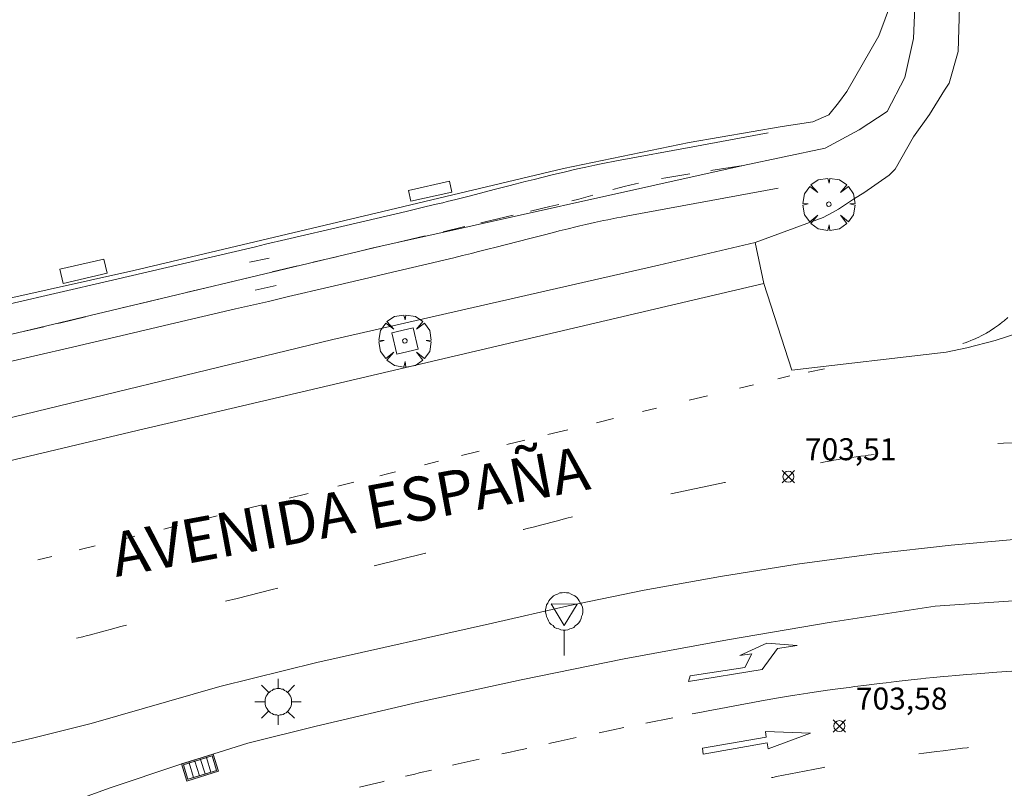
# Model space of a CAD drawing. Units: millimetres. Extents: x 424999 to 426002, y 4482000 to 4482501.
# Drawn here: x 425368 to 425413, y 4482342 to 4482377 of the extents above; entities that cross this region are included whole.
import ezdxf

# ---------------------------------------------------------------- set-up
doc = ezdxf.new("R2010")
doc.units = ezdxf.units.MM
doc.header["$MEASUREMENT"] = 0
doc.layers.get('0').update_dxf_attribs({"lineweight": 9})
for name, color, linetype, lineweight in [('1', 7, 'Continuous', 9), ('f030042l_viaurbana_texto', 7, 'Continuous', 9), ('f030119l_viaciclista', 92, 'Continuous', 9), ('f031026l_pinturavial', 253, 'Continuous', 9), ('f050008p_puntocotaterreno', 7, 'Continuous', 9), ('f061013p_arbol', 91, 'Continuous', 9), ('f070058l_elementoconstruido_bordillo', 30, 'Continuous', 9), ('f070058l_elementoconstruido_par', 11, 'Continuous', 9), ('f081046p_alcorque', 34, 'Continuous', 9), ('f081049s_banco_asiento', 24, 'Continuous', 9), ('f081051p_bolardo', 7, 'Continuous', 9), ('f081055p_farola', 7, 'Continuous', 9), ('f081058p_imbornal', 7, 'Continuous', 9), ('f081068p_senal', 7, 'Continuous', 9)]:
    doc.layers.add(name, color=color, linetype=linetype, lineweight=lineweight)
doc.styles.add('ROMANS', font='romans.shx')
doc.styles.add('Style-s7210005_h', font='txt')

# ---------------------------------------------------------------- blocks, each defined once
blk = doc.blocks.new('punto_cota')
at = {"layer": 'f050008p_puntocotaterreno'}
for points in [[(0, 0), (-0.283, 0.283)], [(0, 0), (-0.283, -0.283)], [(0, 0), (0.283, 0.283)], [(0, 0), (0.283, -0.283)]]:
    blk.add_lwpolyline(points, dxfattribs=at)
blk.add_circle((0, 0), 0.25, dxfattribs=at)
blk = doc.blocks.new('arbol')
at = {"color": 0, "linetype": 'Continuous', "lineweight": 0, "flags": 128}
for points in [[(0.96, 0.012), (1.2, 0.036), (1.128, 0.468), (0.888, 0.804), (0.528, 0.528), (0.816, 0.876), (0.48, 1.104), (0.048, 1.176), (0.012, 0.96), (-0.048, 1.176), (-0.48, 1.104), (-0.816, 0.876), (-0.504, 0.528), (-0.864, 0.804), (-1.104, 0.468), (-1.188, 0.036), (-0.936, 0.012)], [(-0.936, 0.012), (-1.188, -0.048), (-1.104, -0.48), (-0.864, -0.804), (-0.504, -0.504), (-0.816, -0.876), (-0.48, -1.116)], [(-0.48, -1.116), (-0.048, -1.188), (0.012, -0.936), (0.048, -1.188), (0.48, -1.116), (0.816, -0.876), (0.528, -0.504), (0.888, -0.804), (1.128, -0.48), (1.2, -0.048), (0.96, 0.012)]]:
    blk.add_lwpolyline(points, dxfattribs=at)
at = {"color": 0, "linetype": 'Continuous', "lineweight": 0, "extrusion": (0, 0, -1)}
for start, end in [(180.0229, 7.5946), (7.2233, 180.0229)]:
    blk.add_arc((0, 0), 0.104, start, end, dxfattribs=at)
blk = doc.blocks.new('alcorque')
at = {"layer": 'f081046p_alcorque'}
blk.add_lwpolyline([(-0.5, -0.5), (0.5, -0.5), (0.5, 0.5), (-0.5, 0.5)], close=True, dxfattribs=at)
blk = doc.blocks.new('farola')
at = {"layer": '1'}
for points in [[(0, 1.05, 0), (0, 0.6, 0)], [(-0.75, 0.75, 0), (-0.42, 0.42, 0)], [(0.01, 0.61, 0), (0.09, 0.6, 0), (0.16, 0.58, 0), (0.24, 0.57, 0), (0.3, 0.52, 0), (0.37, 0.49, 0), (0.43, 0.43, 0), (0.48, 0.39, 0), (0.52, 0.31, 0), (0.57, 0.25, 0), (0.6, 0.18, 0), (0.61, 0.1, 0), (0.61, 0.03, 0), (0.61, -0.03, 0), (0.61, -0.11, 0), (0.6, -0.18, 0), (0.57, -0.26, 0), (0.52, -0.32, 0), (0.48, -0.39, 0), (0.43, -0.44, 0), (0.37, -0.5, 0), (0.3, -0.53, 0), (0.24, -0.57, 0), (0.16, -0.59, 0), (0.09, -0.6, 0), (0, -0.62, 0), (-0.06, -0.6, 0), (-0.14, -0.59, 0), (-0.21, -0.57, 0), (-0.27, -0.53, 0), (-0.35, -0.5, 0), (-0.41, -0.44, 0), (-0.45, -0.39, 0), (-0.5, -0.32, 0), (-0.54, -0.26, 0), (-0.57, -0.18, 0), (-0.59, -0.11, 0), (-0.59, -0.03, 0), (-0.59, 0.03, 0), (-0.59, 0.1, 0), (-0.57, 0.18, 0), (-0.54, 0.25, 0), (-0.5, 0.31, 0), (-0.45, 0.39, 0), (-0.41, 0.43, 0), (-0.35, 0.49, 0), (-0.27, 0.52, 0), (-0.21, 0.57, 0), (-0.14, 0.58, 0), (-0.06, 0.6, 0), (0.01, 0.61, 0)], [(0.75, 0.75, 0), (0.43, 0.43, 0)], [(-1.05, 0, 0), (-0.59, 0, 0)], [(1.05, 0, 0), (0.61, 0, 0)], [(-0.75, -0.74, 0), (-0.42, -0.41, 0)], [(0.75, -0.75, 0), (0.43, -0.44, 0)], [(0, -1.05, 0), (0, -0.62, 0)]]:
    blk.add_polyline3d(points, dxfattribs=at)
blk = doc.blocks.new('señal')
at = {"layer": 'f081068p_senal'}
for points in [[(0, 2.869, 0), (0.102, 2.852, 0), (0.205, 2.852, 0), (0.307, 2.8, 0), (0.376, 2.766, 0), (0.478, 2.715, 0), (0.563, 2.647, 0), (0.632, 2.561, 0), (0.683, 2.493, 0), (0.734, 2.391, 0), (0.785, 2.305, 0), (0.82, 2.203, 0), (0.837, 2.1, 0), (0.837, 1.981, 0), (0.82, 1.878, 0), (0.785, 1.776, 0), (0.768, 1.69, 0), (0.717, 1.588, 0), (0.666, 1.486, 0), (0.581, 1.417, 0), (0.512, 1.366, 0), (0.427, 1.281, 0), (0.324, 1.229, 0), (0.256, 1.212, 0), (0.154, 1.178, 0), (0.051, 1.161, 0), (-0.051, 1.161, 0), (-0.154, 1.178, 0), (-0.256, 1.212, 0), (-0.342, 1.229, 0), (-0.444, 1.281, 0), (-0.512, 1.366, 0), (-0.598, 1.417, 0), (-0.666, 1.486, 0), (-0.717, 1.588, 0), (-0.768, 1.69, 0), (-0.803, 1.776, 0), (-0.82, 1.878, 0), (-0.854, 1.981, 0), (-0.854, 2.1, 0), (-0.82, 2.203, 0), (-0.803, 2.305, 0), (-0.751, 2.391, 0), (-0.7, 2.493, 0), (-0.649, 2.561, 0), (-0.563, 2.647, 0), (-0.495, 2.715, 0), (-0.393, 2.766, 0), (-0.307, 2.8, 0), (-0.205, 2.852, 0), (-0.102, 2.852, 0), (0, 2.869, 0)], [(0, 1.366, 0), (-0.598, 2.356, 0), (0.581, 2.339, 0), (0, 1.366, 0)], [(0, 1.161, 0), (0, 0, 0)]]:
    blk.add_polyline3d(points, dxfattribs=at)
blk = doc.blocks.new('imbornal_izq')
at = {"layer": 'f081051p_bolardo'}
h = blk.add_hatch(color=256, dxfattribs=at)
h.dxf.hatch_style = 1
h.paths.add_polyline_path([(0, 0), (0, -0.821), (1.499, -0.821), (1.499, 0)])
h.paths.add_polyline_path([(1.434, -0.065), (1.434, -0.756), (0.065, -0.756), (0.065, -0.065)], flags=16)
for p, q in [((0, 0), (1.499, 0)), ((0, -0.821), (0, 0)), ((1.499, 0), (1.499, -0.821)), ((1.499, -0.821), (0, -0.821))]:
    blk.add_line(p, q, dxfattribs=at)
blk.add_lwpolyline([(0.065, -0.065), (1.434, -0.065), (1.434, -0.756), (0.065, -0.756)], close=True, dxfattribs=at)
for points in [[(0.339, -0.065), (0.339, -0.756)], [(0.612, -0.065), (0.612, -0.756)], [(0.886, -0.065), (0.886, -0.756)], [(1.16, -0.065), (1.16, -0.756)]]:
    blk.add_lwpolyline(points, dxfattribs=at)
for p in [(0.339, -0.065), (0.612, -0.065), (0.886, -0.065), (1.16, -0.065)]:
    blk.add_point(p, dxfattribs=at)

msp = doc.modelspace()

# ---------------------------------------------------------------- linework, layer by layer
at = {"layer": 'f030119l_viaciclista'}
msp.add_polyline3d([(425423.405, 4482384.372, 703.479), (425414.636, 4482383.357, 691.479), (425411.017, 4482382.827, 691.479), (425409.56, 4482382.121, 691.479), (425408.942, 4482380.929, 691.479), (425408.721, 4482378.37, 691.479), (425408.633, 4482376.207, 691.479), (425408.236, 4482374.442, 691.479), (425407.441, 4482372.897, 691.479), (425406.161, 4482372.059, 691.479), (425404.616, 4482371.22, 691.479), (425400.89, 4482370.432, 704.069), (425384.42, 4482366.771, 704.035), (425364.577, 4482362.038, 703.976), (425345.019, 4482357.62, 703.814), (425337.978, 4482356.407, 703.734), (425331.875, 4482355.71, 703.494), (425325.925, 4482355.32, 703.469), (425321.431, 4482355.653, 703.531), (425320.948, 4482355.682, 703.532)], dxfattribs=at)
at = {"layer": 'f031026l_pinturavial'}
for p, q in [((425400.89, 4482370.432, 704.069), (425399.427, 4482370.204, 704.047)), ((425386.437, 4482367.241, 704.054), (425385.16, 4482366.944, 704.042)), ((425388.23, 4482367.66, 704.071), (425387.246, 4482367.43, 704.062)), ((425379.334, 4482366.228, 703.939), (425378.442, 4482366.042, 703.939)), ((425380.619, 4482365.873, 704.015), (425379.473, 4482365.599, 704.014)), ((425379.651, 4482364.99, 703.939), (425378.692, 4482364.771, 703.939)), ((425374.887, 4482364.497, 704.024), (425373.496, 4482364.163, 704.025)), ((425373.036, 4482364.053, 704.026), (425371.766, 4482363.749, 704.025)), ((425369.095, 4482363.11, 704.012), (425368.22, 4482362.901, 704.005)), ((425403.841, 4482361.048, 703.939), (425404.584, 4482361.19, 703.924)), ((425402.469, 4482360.741, 703.948), (425403.016, 4482360.873, 703.948)), ((425400.731, 4482360.32, 703.948), (425401.356, 4482360.471, 703.948)), ((425398.439, 4482359.766, 703.948), (425399.268, 4482359.966, 703.948)), ((425396.313, 4482359.252, 703.948), (425396.944, 4482359.404, 703.948)), ((425394.223, 4482358.746, 703.948), (425394.996, 4482358.933, 703.948)), ((425392.012, 4482358.212, 703.948), (425392.911, 4482358.429, 703.948)), ((425390.141, 4482357.757, 703.96), (425390.961, 4482357.957, 703.952)), ((425388.081, 4482357.251, 703.987), (425388.888, 4482357.45, 703.975)), ((425386.403, 4482356.837, 704.008), (425387.039, 4482356.994, 704)), ((425380.251, 4482355.319, 703.986), (425381.105, 4482355.529, 704.003)), ((425378.334, 4482354.847, 703.947), (425379.022, 4482355.016, 703.961)), ((425376.37, 4482354.363, 703.907), (425376.969, 4482354.51, 703.919)), ((425374.539, 4482353.912, 703.87), (425375.175, 4482354.069, 703.883)), ((425372.685, 4482353.456, 703.832), (425373.231, 4482353.59, 703.843)), ((425368.824, 4482352.509, 703.753), (425369.452, 4482352.662, 703.766)), ((425396.461, 4482345.086, 703.859), (425397.693, 4482345.335, 703.859)), ((425394.343, 4482344.649, 703.859), (425395.465, 4482344.882, 703.859))]:
    msp.add_line(p, q, dxfattribs=at)
for points in [[(425402.021, 4482371.924, 703.838), (425398.602, 4482371.294, 703.838), (425395.13, 4482370.654, 703.838), (425394.975, 4482370.625, 703.838), (425394.666, 4482370.565, 703.84), (425394.357, 4482370.502, 703.843), (425394.151, 4482370.459, 703.845), (425393.741, 4482370.369, 703.851), (425393.433, 4482370.3, 703.857), (425393.228, 4482370.253, 703.861), (425392.819, 4482370.157, 703.87), (425392.206, 4482370.008, 703.885), (425391.389, 4482369.807, 703.903), (425390.981, 4482369.706, 703.912), (425390.53, 4482369.594, 703.921), (425390.23, 4482369.517, 703.927), (425389.63, 4482369.362, 703.94), (425388.431, 4482369.05, 703.967), (425387.831, 4482368.897, 703.979), (425387.43, 4482368.797, 703.986), (425387.229, 4482368.748, 703.99), (425386.928, 4482368.676, 703.994), (425386.473, 4482368.569, 703.999), (425386.17, 4482368.498, 704.002), (425385.563, 4482368.355, 704.005), (425384.654, 4482368.14, 704.006), (425382.834, 4482367.713, 704.003), (425380.091, 4482367.069, 704), (425379.176, 4482366.855, 703.996), (425378.719, 4482366.748, 703.994), (425372.02, 4482365.186, 703.955), (425367.553, 4482364.145, 703.927)], [(425398.461, 4482370.053, 704.033), (425397.373, 4482369.883, 704.017), (425397.173, 4482369.85, 704.015)], [(425396.126, 4482369.639, 704.018), (425395.996, 4482369.608, 704.02), (425395.737, 4482369.545, 704.025), (425395.477, 4482369.48, 704.03), (425395.305, 4482369.435, 704.034), (425394.961, 4482369.343, 704.042)], [(425402.484, 4482369.415, 703.846), (425395.646, 4482368.154, 703.846), (425395.342, 4482368.097, 703.847), (425395.14, 4482368.057, 703.848), (425394.737, 4482367.975, 703.851), (425394.535, 4482367.932, 703.853), (425394.132, 4482367.845, 703.859), (425393.731, 4482367.754, 703.866), (425393.463, 4482367.692, 703.872), (425393.285, 4482367.65, 703.876), (425392.929, 4482367.564, 703.884), (425392.529, 4482367.465, 703.894), (425392.262, 4482367.399, 703.901), (425391.73, 4482367.264, 703.915), (425391.197, 4482367.126, 703.93), (425390.133, 4482366.849, 703.959), (425389.601, 4482366.711, 703.972), (425389.335, 4482366.643, 703.978), (425388.802, 4482366.507, 703.988), (425388.536, 4482366.44, 703.992), (425388.135, 4482366.341, 703.997), (425387.735, 4482366.245, 704.001), (425387.534, 4482366.197, 704.002), (425386.314, 4482365.91, 704.007), (425384.688, 4482365.527, 704.01), (425383.875, 4482365.336, 704.011), (425382.045, 4482364.906, 704.01), (425380.215, 4482364.477, 704.006), (425379.3, 4482364.263, 704.002), (425377.811, 4482363.916, 703.995), (425374.833, 4482363.222, 703.977), (425372.848, 4482362.759, 703.964), (425370.201, 4482362.142, 703.947), (425368.878, 4482361.833, 703.939), (425366.892, 4482361.37, 703.929)], [(425394.052, 4482369.09, 704.065), (425393.741, 4482369.001, 704.074), (425393.631, 4482368.971, 704.077), (425393.412, 4482368.911, 704.081), (425393.096, 4482368.827, 704.087)], [(425392.508, 4482368.673, 704.094), (425392.233, 4482368.604, 704.095), (425392.095, 4482368.57, 704.095), (425391.215, 4482368.36, 704.093)], [(425390.433, 4482368.175, 704.089), (425389.421, 4482367.937, 704.082), (425388.96, 4482367.83, 704.078)], [(425384.42, 4482366.771, 704.035), (425384.069, 4482366.689, 704.032), (425383.284, 4482366.505, 704.026)], [(425382.392, 4482366.294, 704.021), (425381.395, 4482366.057, 704.017), (425381.34, 4482366.044, 704.017)], [(425378.635, 4482365.398, 704.015), (425378.51, 4482365.368, 704.015), (425377.431, 4482365.108, 704.018)], [(425376.732, 4482364.94, 704.02), (425375.626, 4482364.675, 704.022), (425375.512, 4482364.647, 704.023)], [(425370.985, 4482363.562, 704.023), (425369.858, 4482363.292, 704.017), (425369.721, 4482363.259, 704.016)], [(425410.877, 4482362.34, 703.957), (425411.037, 4482362.398, 703.973), (425411.142, 4482362.439, 703.983), (425411.212, 4482362.467, 703.99), (425411.352, 4482362.525, 704.004), (425411.438, 4482362.562, 704.011), (425411.494, 4482362.588, 704.015), (425411.607, 4482362.641, 704.02), (425411.72, 4482362.696, 704.024), (425411.776, 4482362.725, 704.026), (425411.86, 4482362.768, 704.026), (425411.956, 4482362.821, 704.026), (425412.019, 4482362.858, 704.026), (425412.061, 4482362.883, 704.026), (425412.144, 4482362.934, 704.026), (425412.265, 4482363.012, 704.026), (425412.325, 4482363.053, 704.026), (425412.413, 4482363.116, 704.026), (425412.5, 4482363.18, 704.026), (425412.557, 4482363.224, 704.026), (425412.671, 4482363.313, 704.026), (425412.756, 4482363.381, 704.026), (425412.923, 4482363.522, 704.026)], [(425414.827, 4482357.849, 704.026), (425414.813, 4482357.849, 704.026), (425414.119, 4482357.84, 704.026), (425413.773, 4482357.834, 704.026), (425413.253, 4482357.824, 704.026), (425412.733, 4482357.811, 704.026), (425412.473, 4482357.804, 704.026)], [(425406.851, 4482357.298, 704.026), (425406.579, 4482357.264, 704.023), (425406.443, 4482357.246, 704.02), (425406.239, 4482357.22, 704.013), (425406.035, 4482357.194, 704.004), (425405.628, 4482357.137, 703.986), (425405.357, 4482357.097, 703.975), (425405.222, 4482357.076, 703.969), (425405.019, 4482357.042, 703.96), (425404.885, 4482357.018, 703.955), (425404.795, 4482357.002, 703.953), (425404.615, 4482356.969, 703.95), (425404.414, 4482356.929, 703.948)], [(425384.374, 4482356.336, 704.031), (425384.718, 4482356.421, 704.027), (425385.083, 4482356.511, 704.023)], [(425382.462, 4482355.864, 704.029), (425382.701, 4482355.923, 704.032), (425383.179, 4482356.041, 704.036)], [(425400.086, 4482356.029, 703.948), (425400.049, 4482356.022, 703.948), (425397.671, 4482355.531, 703.948), (425397.606, 4482355.517, 703.948)], [(425393.125, 4482354.464, 703.87), (425392.878, 4482354.401, 703.87), (425392.385, 4482354.273, 703.87), (425391.728, 4482354.1, 703.87), (425391.399, 4482354.014, 703.87), (425391.069, 4482353.931, 703.87), (425390.904, 4482353.89, 703.87), (425390.891, 4482353.886, 703.87)], [(425370.692, 4482352.966, 703.791), (425370.747, 4482352.98, 703.792), (425371.422, 4482353.145, 703.806)], [(425386.462, 4482352.821, 703.87), (425386.449, 4482352.818, 703.87), (425384.105, 4482352.246, 703.87)], [(425379.736, 4482351.231, 703.87), (425379.47, 4482351.165, 703.87), (425378.939, 4482351.03, 703.87), (425377.876, 4482350.759, 703.87), (425377.344, 4482350.626, 703.87)], [(425372.842, 4482349.542, 703.714), (425372.653, 4482349.494, 703.714), (425372.527, 4482349.462, 703.714), (425372.276, 4482349.395, 703.714), (425371.712, 4482349.241, 703.714), (425371.148, 4482349.09, 703.714), (425371.054, 4482349.065, 703.714), (425370.865, 4482349.018, 703.714), (425370.581, 4482348.95, 703.714)], [(425400.735, 4482348.165, 703.859), (425401.966, 4482348.73, 703.859), (425403.34, 4482348.611, 703.859), (425402.448, 4482348.477, 703.859), (425401.75, 4482347.528, 703.859), (425398.402, 4482346.988, 703.859), (425398.474, 4482347.231, 703.859), (425400.97, 4482347.611, 703.859), (425401.283, 4482348.237, 703.859), (425400.735, 4482348.165, 703.859)], [(425398.565, 4482345.509, 703.859), (425399.002, 4482345.594, 703.859), (425399.293, 4482345.65, 703.859), (425399.876, 4482345.76, 703.859), (425400.751, 4482345.921, 703.859), (425401.335, 4482346.026, 703.859), (425401.724, 4482346.095, 703.859), (425402.503, 4482346.232, 703.859), (425402.945, 4482346.308, 703.859), (425403.24, 4482346.356, 703.859), (425403.437, 4482346.388, 703.859), (425403.831, 4482346.449, 703.859), (425404.126, 4482346.494, 703.859), (425404.718, 4482346.58, 703.859), (425405.31, 4482346.661, 703.859), (425405.705, 4482346.714, 703.859), (425405.968, 4482346.748, 703.859), (425406.496, 4482346.815, 703.859), (425407.097, 4482346.89, 703.859), (425407.398, 4482346.926, 703.859), (425407.849, 4482346.978, 703.859), (425408.525, 4482347.054, 703.859), (425408.977, 4482347.103, 703.859), (425409.202, 4482347.126, 703.859), (425409.541, 4482347.16, 703.859), (425409.993, 4482347.203, 703.859), (425410.219, 4482347.224, 703.859), (425410.558, 4482347.254, 703.859), (425411.068, 4482347.296, 703.859), (425411.521, 4482347.331, 703.859), (425412.427, 4482347.398, 703.859), (425413.334, 4482347.461, 703.859)], [(425392.057, 4482344.163, 703.859), (425392.472, 4482344.253, 703.859), (425393.304, 4482344.43, 703.859)], [(425401.987, 4482344.189, 703.948), (425399.068, 4482343.675, 703.859), (425399.036, 4482343.947, 703.859), (425401.942, 4482344.445, 703.859), (425401.913, 4482344.706, 703.859), (425403.96, 4482344.629, 703.878), (425402.023, 4482343.922, 703.948), (425401.987, 4482344.189, 703.948)], [(425411.136, 4482343.975, 703.793), (425411.084, 4482343.969, 703.792), (425410.865, 4482343.943, 703.79), (425410.426, 4482343.891, 703.786), (425409.987, 4482343.836, 703.786), (425409.694, 4482343.799, 703.787), (425409.11, 4482343.723, 703.792), (425408.886, 4482343.693, 703.795)], [(425389.918, 4482343.685, 703.853), (425390.296, 4482343.771, 703.856), (425390.549, 4482343.828, 703.858), (425391.054, 4482343.941, 703.859)], [(425387.679, 4482343.175, 703.818), (425387.797, 4482343.201, 703.82), (425388.888, 4482343.451, 703.838)], [(425404.599, 4482343.083, 703.865), (425404.395, 4482343.046, 703.87), (425404.156, 4482343, 703.878), (425403.677, 4482342.908, 703.896), (425403.039, 4482342.782, 703.922), (425402.721, 4482342.719, 703.934), (425402.402, 4482342.655, 703.944), (425402.242, 4482342.623, 703.948), (425402.183, 4482342.611, 703.95)], [(425385.542, 4482342.677, 703.785), (425385.956, 4482342.774, 703.79), (425386.162, 4482342.823, 703.793), (425386.711, 4482342.951, 703.802)], [(425383.441, 4482342.177, 703.781), (425384.53, 4482342.437, 703.781), (425384.569, 4482342.446, 703.781)]]:
    msp.add_polyline3d(points, dxfattribs=at)
at = {"layer": 'f070058l_elementoconstruido_bordillo'}
for points in [[(425367.277, 4482364.348, 703.45), (425373.177, 4482365.671, 703.56), (425384.51, 4482368.345, 703.42), (425392.724, 4482370.306, 703.63), (425398.439, 4482371.483, 703.69), (425402.662, 4482372.21, 703.64), (425404.064, 4482372.422, 703.64), (425404.779, 4482372.739, 703.64), (425405.229, 4482373.295, 703.64), (425405.599, 4482373.797, 703.65), (425407.054, 4482376.33, 703.64), (425408.165, 4482379.32, 703.48), (425408.853, 4482381.991, 703.56), (425410.573, 4482384.187, 703.34), (425412.266, 4482387.362, 703.32), (425412.886, 4482388.579, 703.29)], [(425418.509, 4482382.701, 703.34), (425412.222, 4482381.65, 703.55), (425411.379, 4482381.275, 703.54), (425410.907, 4482380.691, 703.46), (425410.595, 4482379.791, 703.53), (425410.65, 4482379.474, 703.49), (425410.761, 4482378.682, 703.49), (425410.673, 4482375.618, 703.65), (425410.259, 4482374.189, 703.67), (425410.049, 4482373.87, 703.67), (425409.369, 4482372.757, 703.64), (425408.635, 4482371.749, 703.89), (425407.799, 4482370.265, 703.89), (425407.536, 4482369.999, 703.89), (425406.378, 4482369.199, 703.73), (425405.957, 4482368.933, 703.73), (425405.22, 4482368.453, 703.73), (425404.958, 4482368.303, 703.73), (425404.536, 4482368.079, 703.73), (425401.43, 4482366.935, 703.67)], [(425413.611, 4482362.889, 703.66), (425412.347, 4482362.478, 703.68), (425411.06, 4482362.144, 703.69), (425410.124, 4482361.951, 703.73), (425403.105, 4482361.127, 703.44), (425401.836, 4482365.071, 703.67), (425374.89, 4482358.762, 703.5), (425373.652, 4482358.468, 703.5), (425354.824, 4482353.994, 703.38)], [(425354.682, 4482341.4, 703.37), (425359.348, 4482342.328, 703.4), (425363.997, 4482343.334, 703.43), (425368.629, 4482344.418, 703.44), (425371.249, 4482345.067, 703.4), (425377.086, 4482346.756, 703.51), (425381.509, 4482347.839, 703.49), (425389.494, 4482349.64, 703.52), (425392.935, 4482350.424, 703.54), (425396.393, 4482351.131, 703.46), (425399.865, 4482351.761, 703.58), (425403.35, 4482352.314, 703.58), (425406.847, 4482352.788, 703.56), (425410.353, 4482353.185, 703.67), (425413.867, 4482353.503, 703.66)], [(425417.847, 4482350.971, 703.63), (425409.623, 4482350.399, 703.56), (425404.898, 4482349.677, 703.6), (425400.184, 4482348.88, 703.63), (425395.484, 4482348.009, 703.46), (425390.799, 4482347.063, 703.55), (425386.129, 4482346.043, 703.45), (425381.477, 4482344.949, 703.51), (425378.362, 4482344.173, 703.4), (425375.222, 4482343.196, 703.43), (425372.106, 4482342.144, 703.38), (425369.016, 4482341.018, 703.43)]]:
    msp.add_polyline3d(points, dxfattribs=at)
at = {"layer": 'f070058l_elementoconstruido_par'}
msp.add_polyline3d([(425348.378, 4482352.492, 702.155), (425348.009, 4482354.503, 702.155), (425365.106, 4482358.372, 702.623), (425382.228, 4482362.526, 703.456), (425397.051, 4482365.905, 703.566), (425401.43, 4482366.935, 703.566), (425401.836, 4482365.071, 703.566)], dxfattribs=at)
at = {"layer": 'f081049s_banco_asiento'}
for points in [[(425387.645, 4482369.222, 703.635), (425385.778, 4482368.811, 703.635), (425385.669, 4482369.309, 703.635), (425387.535, 4482369.72, 703.635)], [(425369.97, 4482365.078, 703.539), (425369.82, 4482365.728, 703.539), (425371.818, 4482366.187, 703.539), (425371.967, 4482365.537, 703.539)]]:
    msp.add_polyline3d(points, close=True, dxfattribs=at)

# ---------------------------------------------------------------- block references
at = {"layer": 'f050008p_puntocotaterreno'}
for p in [(425402.948, 4482356.29, 703.513), (425405.266, 4482344.954, 703.578)]:
    msp.add_blockref('punto_cota', p, dxfattribs=at)
at = {"layer": 'f061013p_arbol'}
for p in [(425404.785, 4482368.679, 25.08), (425385.508, 4482362.464, 703.593)]:
    msp.add_blockref('arbol', p, dxfattribs=at)
at = {"layer": 'f081046p_alcorque', "rotation": 193.1320452319999}
msp.add_blockref('alcorque', (425385.508, 4482362.464, 703.481), dxfattribs=at)
at = {"layer": 'f081055p_farola'}
msp.add_blockref('farola', (425379.74, 4482346.058, 703.549), dxfattribs=at)
at = {"layer": 'f081058p_imbornal', "rotation": 17.27564748532598}
msp.add_blockref('imbornal_izq', (425375.352, 4482343.237, 703.422), dxfattribs=at)
at = {"layer": 'f081068p_senal'}
msp.add_blockref('señal', (425392.757, 4482348.156, 703.585), dxfattribs=at)

# ---------------------------------------------------------------- texts
at = {"layer": 'f030042l_viaurbana_texto', "insert": (425372.487, 4482351.114, 703.294), "char_height": 2, "width": 28, "attachment_point": 7, "rotation": 10.4892, "style": 'ROMANS'}
msp.add_mtext('AVENIDA ESPAÑA', dxfattribs=at)
at = {"layer": 'f050008p_puntocotaterreno', "style": 'Style-s7210005_h'}
for s, p in [('703,51', (425403.698, 4482357.04, 703.513)), ('703,58', (425406.016, 4482345.704, 703.578))]:
    msp.add_text(s, height=1, dxfattribs=at).set_placement(p)

doc.saveas('drawing.dxf')
